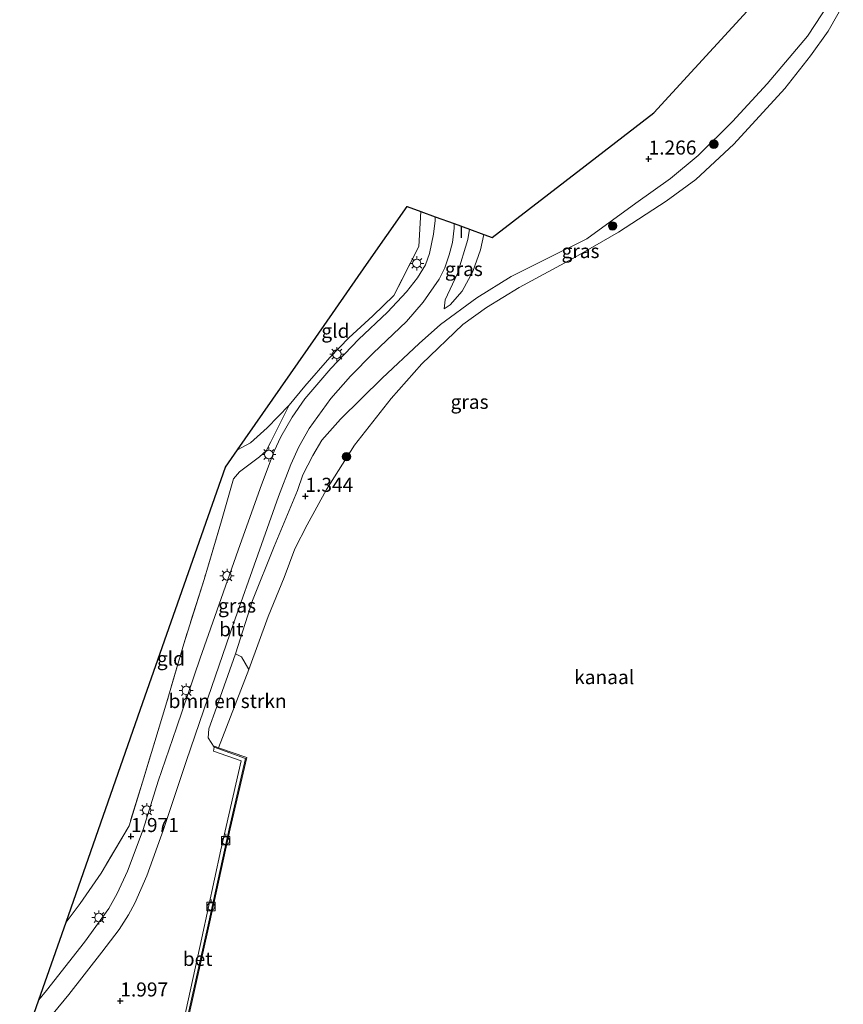
# Model space of a CAD drawing. Units: metres. Extents: x 110000 to 120009, y 487500 to 493753.
# Drawn here: x 113005 to 113152, y 489634 to 489810 of the extents above; entities that cross this region are included whole.
import ezdxf
from ezdxf.enums import TextEntityAlignment as Align

# ---------------------------------------------------------------- set-up
doc = ezdxf.new("R2010")
doc.units = ezdxf.units.M
doc.linetypes.add('IE-TERREINAFSCHEIDING', pattern=[10, 8, -2])
doc.layers.get('0').update_dxf_attribs({"lineweight": 25})
for name, color, linetype, lineweight in [('B-ME-GR-BOMENSTRUIKEN-GV-B6', 93, 'Continuous', 18), ('B-ME-GR-BOOM-S-B1', 93, 'Continuous', 18), ('B-ME-GW-HOOGTEPUNT-S-B1', 10, 'Continuous', 25), ('B-ME-GW-KRUINLIJN-L-B1', 93, 'Continuous', 18), ('B-ME-GW-TEENLIJN-L-B1', 93, 'Continuous', 18), ('B-ME-IE-GRASLAND-GV-B6', 93, 'Continuous', 18), ('B-ME-IE-GRONDWERKLIJN-GROND_INGERICHT-GV-B6', 253, 'Continuous', 18), ('B-ME-IE-MEUBILAIR_WEGMEUBILAIR-LICHTMAST-S-B1', 8, 'Continuous', 18), ('B-ME-IE-TERREINAFSCHEIDING-RASTERHEKWERK-L-B1', 8, 'IE-TERREINAFSCHEIDING', 18), ('B-ME-IE-TERREINAFSCHEIDING-SCHRIKHEK-L-B1', 10, 'Continuous', 25), ('B-ME-KG-KADASTRAAL-OPNAMEDTMGRENS-L-B1', 10, 'Continuous', 25), ('B-ME-MW-MUUR-GV-B6', 8, 'IE-TERREINAFSCHEIDING-KUNSTMATIG', 18), ('B-ME-OB-WATERLIJN-L-B1', 133, 'OB-WATERLIJN', 18), ('B-ME-OG-WATER-GV-B6', 153, 'Continuous', 18), ('B-ME-VH-VERH_SOORT-BETON-OVERIG-GV-B6', 8, 'IE-TERREINAFSCHEIDING-NATUURLIJK-HOUTWAL', 18), ('B-ME-VH-VERH_SOORT-BITUMEN-GV-B6', 8, 'IE-TERREINAFSCHEIDING-NATUURLIJK-HOUTWAL', 18), ('B-ME-VV-BOLDER-S-B1', 213, 'Continuous', 18)]:
    doc.layers.add(name, color=color, linetype=linetype, lineweight=lineweight)
doc.styles.add('NLCS-ISO', font='NLCS-ISO.TTF')
doc.linetypes.add('IE-TERREINAFSCHEIDING-KUNSTMATIG', pattern='A,4,[82,NLCS.SHX,S=0.75,R=90,X=0,Y=0],4,-2', length=10)
doc.linetypes.add('IE-TERREINAFSCHEIDING-NATUURLIJK-HOUTWAL', pattern='A,7,-1.5,[67,NLCS.SHX,S=0.75,R=45,X=0,Y=0],-1.5,7,-1.5,[70,NLCS.SHX,S=0.75,R=0,X=0,Y=0],-1.5', length=20)
doc.linetypes.add('OB-WATERLIJN', pattern='A,10,[32,NLCS.SHX,S=2,R=0,X=0,Y=0],-12', length=22)

# ---------------------------------------------------------------- blocks, each defined once
blk = doc.blocks.new('bolder')
for p, q in [((-0.75, 0), (-1.25, 0)), ((-0.75, 0.75), (-0.75, -0.75)), ((0.75, 0.75), (-0.75, 0.75)), ((0.75, -0.75), (0.75, 0.75)), ((0.75, 0), (1.25, 0)), ((-0.75, -0.75), (0.75, -0.75))]:
    blk.add_line(p, q)
blk.add_circle((0, 0), 0.673)
blk = doc.blocks.new('boom')
blk.add_hatch(color=256).paths.add_polyline_path([(-0.75, 0, 1), (0.75, 0, 1)])
blk.add_circle((0, 0), 0.75)
blk = doc.blocks.new('hoogtepunt')
for p, q in [((-0.5, 0), (0.5, 0)), ((0, 0.5), (0, -0.5))]:
    blk.add_line(p, q)
blk = doc.blocks.new('lantaarnpaal')
for p, q in [((-0.75, 0), (-1.25, 0)), ((-0.88, 0.88), (-0.53, 0.53)), ((0, 0.75), (0, 1.25)), ((0.53, 0.53), (0.88, 0.88)), ((0.75, 0), (1.25, 0)), ((-0.53, -0.53), (-0.88, -0.88)), ((0, -0.75), (0, -1.25)), ((0.53, -0.53), (0.88, -0.88))]:
    blk.add_line(p, q)
blk.add_circle((0, 0), 0.75)

msp = doc.modelspace()

# ---------------------------------------------------------------- linework, layer by layer
at = {"layer": 'B-ME-GR-BOMENSTRUIKEN-GV-B6'}
msp.add_polyline3d([(113046.19, 489693.82, -0.35), (113040.79, 489679.9, -0.35), (113040.06, 489680.16, 0.17), (113040, 489679.97, 1.44), (113038.93, 489681.67, 1.79), (113039.05, 489683.28, 1.99), (113040.4, 489687.04, 2.01), (113043.8, 489696.63, 2.29), (113044.87, 489696.11, 1.59), (113046.19, 489693.82, -0.35)], dxfattribs=at)
at = {"layer": 'B-ME-GW-KRUINLIJN-L-B1'}
for points in [[(113150.76, 489814.53, 1.32), (113145.65, 489806.67, 1.45), (113138.46, 489798.2, 1.96), (113132.29, 489791.48, 1.79), (113126.19, 489785.38, 1.14), (113121.23, 489781.31, 1.3), (113115.04, 489776.94, 1.57), (113106.37, 489770.55, 1.39), (113099.14, 489767, 1.73), (113092.87, 489763.87, 1.85), (113086.75, 489760.03, 2.06), (113080.31, 489755.29, 2.6), (113076.52, 489751.91, 2.76), (113069.93, 489745.71, 2.99), (113062.47, 489738.45, 2.69), (113059.19, 489734.7, 2.55), (113057.55, 489731.98, 2.53), (113055.79, 489728.54, 2.33), (113054.82, 489725.73, 2.14), (113050.65, 489715.76, 2.36), (113046.79, 489706.1, 2.16), (113043.8, 489696.63, 2.29), (113040.4, 489687.04, 2.01), (113039.05, 489683.28, 1.99), (113038.93, 489681.67, 1.79), (113040, 489679.97, 1.44)], [(113085.46, 489772.27, 2.72), (113085.17, 489770.42, 2.69), (113083.3, 489764.37, 2.7), (113081.1, 489759.68, 2.53), (113080.92, 489758.08, 2.28)], [(113053.35, 489740.9, 2.99), (113049.43, 489736.86, 2.61), (113046.49, 489734.2, 2.36), (113044.17, 489732.97, 2.27)]]:
    msp.add_polyline3d(points, dxfattribs=at)
at = {"layer": 'B-ME-GW-TEENLIJN-L-B1'}
msp.add_polyline3d([(113080.92, 489758.08, 2.28), (113082.01, 489758.79, 2.01), (113084.13, 489761.23, 1.63), (113086.05, 489764.76, 1.57), (113087.39, 489768.59, 1.46), (113087.98, 489771.34, 1.53)], dxfattribs=at)
at = {"layer": 'B-ME-IE-GRASLAND-GV-B6'}
for points in [[(113155.49, 489818.49, -0.35), (113149.31, 489807.54, -0.35), (113146.16, 489803.14, -0.35), (113141.6, 489797.32, -0.35), (113132.5, 489787.44, -0.35), (113125.73, 489781.14, -0.35), (113120.45, 489777.29, -0.35), (113112.01, 489771.77, -0.35), (113103.86, 489767.03, -0.35), (113094.27, 489761.91, -0.35), (113088.5, 489758.33, -0.35), (113084.26, 489755.27, -0.35), (113076.95, 489748.26, -0.35), (113071.52, 489742.09, -0.35), (113065, 489733.81, -0.35), (113060.01, 489725.9, -0.35), (113056.54, 489719.58, -0.35), (113054.37, 489715.3, -0.35), (113052.48, 489710.23, -0.35), (113049.58, 489703.29, -0.35), (113046.19, 489693.82, -0.35), (113044.87, 489696.11, 1.59), (113043.8, 489696.63, 2.29), (113046.79, 489706.1, 2.16), (113050.65, 489715.76, 2.36), (113054.82, 489725.73, 2.14), (113055.79, 489728.54, 2.33), (113057.55, 489731.98, 2.53), (113059.19, 489734.7, 2.55), (113062.47, 489738.45, 2.69), (113069.93, 489745.71, 2.99), (113076.52, 489751.91, 2.76), (113080.31, 489755.29, 2.6), (113086.75, 489760.03, 2.06), (113092.87, 489763.87, 1.85), (113099.14, 489767, 1.73), (113106.37, 489770.55, 1.39), (113115.04, 489776.94, 1.57), (113121.23, 489781.31, 1.3), (113126.19, 489785.38, 1.14), (113132.29, 489791.48, 1.79), (113138.46, 489798.2, 1.96), (113145.65, 489806.67, 1.45), (113150.76, 489814.53, 1.32)], [(113007.71, 489628.17, 2.1), (113014.14, 489635.95, 2.02), (113019.99, 489643.47, 2.05), (113023.07, 489647.51, 2.14), (113024.77, 489650.12, 2.1), (113025.86, 489652.19, 2.15), (113027.98, 489657.06, 2.22), (113030.96, 489665.33, 2.2), (113035, 489677.41, 2.05), (113038.95, 489688.89, 2.06), (113043.42, 489702, 2.12), (113047.74, 489714.25, 2.23), (113051.42, 489724.68, 2.35), (113053.62, 489730.34, 2.68), (113055.08, 489733.5, 2.8), (113056.9, 489736.78, 2.85), (113060.74, 489742.12, 2.79), (113064.26, 489746.1, 2.87), (113068.3, 489750.19, 2.87), (113074.25, 489755.81, 2.75), (113077.19, 489759.26, 2.75), (113080.08, 489763.37, 2.75), (113081.09, 489765.42, 2.81), (113081.83, 489767.68, 2.72), (113082.44, 489769.89, 2.72), (113082.73, 489772.43, 2.72), (113082.73, 489773.27, 2.71), (113085.46, 489772.27, 2.72), (113085.17, 489770.42, 2.69), (113083.3, 489764.37, 2.7), (113081.1, 489759.68, 2.53), (113080.92, 489758.08, 2.28), (113082.01, 489758.79, 2.01), (113084.13, 489761.23, 1.63), (113086.05, 489764.76, 1.57), (113087.39, 489768.59, 1.46), (113087.98, 489771.34, 1.53), (113089.5, 489770.79, 1.68), (113106.03, 489783.55, 1.75), (113118.29, 489793.01, 1.7), (113139.5, 489816.25, 1.51)], [(113150.76, 489814.53, 1.32), (113145.65, 489806.67, 1.45), (113138.46, 489798.2, 1.96), (113132.29, 489791.48, 1.79), (113126.19, 489785.38, 1.14), (113121.23, 489781.31, 1.3), (113115.04, 489776.94, 1.57), (113106.37, 489770.55, 1.39), (113099.14, 489767, 1.73), (113092.87, 489763.87, 1.85), (113086.75, 489760.03, 2.06), (113080.31, 489755.29, 2.6), (113076.52, 489751.91, 2.76), (113069.93, 489745.71, 2.99), (113062.47, 489738.45, 2.69), (113059.19, 489734.7, 2.55), (113057.55, 489731.98, 2.53), (113055.79, 489728.54, 2.33), (113054.82, 489725.73, 2.14), (113050.65, 489715.76, 2.36), (113046.79, 489706.1, 2.16), (113043.8, 489696.63, 2.29), (113040.4, 489687.04, 2.01), (113039.05, 489683.28, 1.99), (113038.93, 489681.67, 1.79), (113040, 489679.97, 1.44), (113039.86, 489679.27, 1.57), (113044.81, 489677.53, 0.98), (113041.17, 489661.71, 0.84), (113037.77, 489646.05, 0.82), (113033.79, 489627.57, 0.9)], [(113079.36, 489774.5, 2.72), (113079.34, 489773.82, 2.74), (113079.04, 489771.36, 2.81), (113078.32, 489767.97, 2.84), (113077.6, 489765.92, 2.8), (113076.19, 489763.59, 2.73), (113074.25, 489761.14, 2.73), (113070.85, 489757.51, 2.72), (113065.71, 489752.6, 2.84), (113060.76, 489747.47, 2.69), (113056.11, 489742.06, 2.72), (113053.88, 489738.8, 2.79), (113051.88, 489735.26, 2.64), (113050.67, 489732.72, 2.48), (113048.44, 489726.71, 2.35), (113044.6, 489716.11, 2.25), (113037.51, 489695.84, 2.12), (113033.26, 489683.44, 2.18), (113030.04, 489673.95, 2.12), (113027.35, 489665.33, 2.33), (113024.56, 489657.89, 2.26), (113022.74, 489653.94, 2.17), (113021.22, 489651.26, 2.16), (113016.91, 489645.24, 2.11), (113010.16, 489636.63, 2.03), (113008.78, 489635, 2.04), (113013.62, 489648.81, 1.76), (113016.11, 489652.13, 1.78), (113019.85, 489657.56, 2), (113024.84, 489665.98, 2.22), (113027.46, 489674.55, 2.24), (113031.58, 489688.09, 2.38), (113034.59, 489698.39, 2.35), (113038.21, 489709.88, 2.59), (113041.31, 489720.32, 2.71), (113043.46, 489727.77, 2.45), (113044.52, 489729.06, 2.56), (113048.07, 489731.7, 2.8), (113049.26, 489732.78, 2.87), (113050.08, 489734.4, 2.81), (113053.35, 489740.9, 2.99), (113056.15, 489744.32, 2.88), (113060.61, 489749.44, 2.84), (113063.99, 489752.92, 2.99), (113068.22, 489756.82, 3.06), (113071.98, 489760.46, 3.21), (113076.42, 489769.2, 3.02), (113076.8, 489775.44, 2.68), (113079.36, 489774.5, 2.72)], [(113087.98, 489771.34, 1.53), (113087.39, 489768.59, 1.46), (113086.05, 489764.76, 1.57), (113084.13, 489761.23, 1.63), (113082.01, 489758.79, 2.01), (113080.92, 489758.08, 2.28), (113081.1, 489759.68, 2.53), (113083.3, 489764.37, 2.7), (113085.17, 489770.42, 2.69), (113085.46, 489772.27, 2.72), (113087.98, 489771.34, 1.53)]]:
    msp.add_polyline3d(points, dxfattribs=at)
at = {"layer": 'B-ME-IE-GRONDWERKLIJN-GROND_INGERICHT-GV-B6'}
for points in [[(113076.8, 489775.44, 2.68), (113076.42, 489769.2, 3.02), (113071.98, 489760.46, 3.21), (113068.22, 489756.82, 3.06), (113063.99, 489752.92, 2.99), (113060.61, 489749.44, 2.84), (113056.15, 489744.32, 2.88), (113053.35, 489740.9, 2.99), (113049.43, 489736.86, 2.61), (113046.49, 489734.2, 2.36), (113044.17, 489732.97, 2.27), (113058.08, 489752.96, 1.31), (113067.12, 489765.97, 0.63), (113074.34, 489776.34, 1.91), (113076.8, 489775.44, 2.68)], [(113013.62, 489648.81, 1.76), (113027.32, 489687.94, 1.66), (113042.02, 489729.87, 2.09), (113044.17, 489732.97, 2.27), (113046.49, 489734.2, 2.36), (113049.43, 489736.86, 2.61), (113053.35, 489740.9, 2.99), (113050.08, 489734.4, 2.81), (113049.26, 489732.78, 2.87), (113048.07, 489731.7, 2.8), (113044.52, 489729.06, 2.56), (113043.46, 489727.77, 2.45), (113041.31, 489720.32, 2.71), (113038.21, 489709.88, 2.59), (113034.59, 489698.39, 2.35), (113031.58, 489688.09, 2.38), (113027.46, 489674.55, 2.24), (113024.84, 489665.98, 2.22), (113019.85, 489657.56, 2), (113016.11, 489652.13, 1.78), (113013.62, 489648.81, 1.76)]]:
    msp.add_polyline3d(points, dxfattribs=at)
at = {"layer": 'B-ME-IE-TERREINAFSCHEIDING-RASTERHEKWERK-L-B1'}
for points in [[(113076.8, 489775.44, 2.68), (113076.42, 489769.2, 3.02), (113071.98, 489760.46, 3.21), (113068.22, 489756.82, 3.06), (113063.99, 489752.92, 2.99), (113060.61, 489749.44, 2.84), (113056.15, 489744.32, 2.88), (113053.35, 489740.9, 2.99)], [(113053.35, 489740.9, 2.99), (113050.08, 489734.4, 2.81), (113049.26, 489732.78, 2.87), (113048.07, 489731.7, 2.8), (113044.52, 489729.06, 2.56), (113043.46, 489727.77, 2.45), (113041.31, 489720.32, 2.71), (113038.21, 489709.88, 2.59), (113034.59, 489698.39, 2.35), (113031.58, 489688.09, 2.38), (113027.46, 489674.55, 2.24), (113024.84, 489665.98, 2.22), (113019.85, 489657.56, 2), (113016.11, 489652.13, 1.78), (113013.62, 489648.81, 1.76)]]:
    msp.add_polyline3d(points, dxfattribs=at)
at = {"layer": 'B-ME-IE-TERREINAFSCHEIDING-SCHRIKHEK-L-B1'}
msp.add_line((113083.97, 489772.81, 3.79), (113083.97, 489770.74, 3.8), dxfattribs=at)
at = {"layer": 'B-ME-KG-KADASTRAAL-OPNAMEDTMGRENS-L-B1'}
msp.add_polyline3d([(113005.37, 489625.27, 1.95), (113008.78, 489635, 2.04), (113013.62, 489648.81, 1.76), (113027.32, 489687.94, 1.66), (113042.02, 489729.87, 2.09), (113044.17, 489732.97, 2.27), (113058.08, 489752.96, 1.31), (113067.12, 489765.97, 0.63), (113074.34, 489776.34, 1.91), (113076.8, 489775.44, 2.68), (113079.36, 489774.5, 2.72), (113082.73, 489773.27, 2.71), (113085.46, 489772.27, 2.72), (113087.98, 489771.34, 1.53), (113089.5, 489770.79, 1.68), (113106.03, 489783.55, 1.75), (113118.29, 489793.01, 1.7), (113139.5, 489816.25, 1.51)], dxfattribs=at)
at = {"layer": 'B-ME-MW-MUUR-GV-B6'}
for points in [[(113035.04, 489631.09, 0.93), (113039.02, 489648.9, 0.95), (113042.66, 489665.46, 1), (113045.55, 489678, 1.02), (113040, 489679.97, 1.44), (113040.06, 489680.16, 0.17), (113040.79, 489679.9, -0.35)], [(113040.79, 489679.9, -0.35), (113045.78, 489678.13, -0.35), (113042.85, 489665.42, -0.35), (113039.22, 489648.85, -0.35), (113035.23, 489631.05, -0.35)]]:
    msp.add_polyline3d(points, dxfattribs=at)
at = {"layer": 'B-ME-OB-WATERLIJN-L-B1'}
for points in [[(113166.64, 489838.14, -0.35), (113161.3, 489828.77, -0.35), (113155.49, 489818.49, -0.35), (113149.31, 489807.54, -0.35), (113146.16, 489803.14, -0.35), (113141.6, 489797.32, -0.35), (113132.5, 489787.44, -0.35), (113125.73, 489781.14, -0.35), (113120.45, 489777.29, -0.35), (113112.01, 489771.77, -0.35), (113103.86, 489767.03, -0.35), (113094.27, 489761.91, -0.35), (113088.5, 489758.33, -0.35), (113084.26, 489755.27, -0.35), (113076.95, 489748.26, -0.35), (113071.52, 489742.09, -0.35), (113065, 489733.81, -0.35), (113060.01, 489725.9, -0.35), (113056.54, 489719.58, -0.35), (113054.37, 489715.3, -0.35), (113052.48, 489710.23, -0.35), (113049.58, 489703.29, -0.35), (113046.19, 489693.82, -0.35), (113040.79, 489679.9, -0.35)], [(113028.68, 489601.41, -0.35), (113031.19, 489612.74, -0.35), (113035.23, 489631.05, -0.35), (113039.22, 489648.85, -0.35), (113042.85, 489665.42, -0.35), (113045.78, 489678.13, -0.35), (113040.79, 489679.9, -0.35)]]:
    msp.add_polyline3d(points, dxfattribs=at)
at = {"layer": 'B-ME-OG-WATER-GV-B6'}
msp.add_polyline3d([(113035.23, 489631.05, -0.35), (113039.22, 489648.85, -0.35), (113042.85, 489665.42, -0.35), (113045.78, 489678.13, -0.35), (113040.79, 489679.9, -0.35), (113046.19, 489693.82, -0.35), (113049.58, 489703.29, -0.35), (113052.48, 489710.23, -0.35), (113054.37, 489715.3, -0.35), (113056.54, 489719.58, -0.35), (113060.01, 489725.9, -0.35), (113065, 489733.81, -0.35), (113071.52, 489742.09, -0.35), (113076.95, 489748.26, -0.35), (113084.26, 489755.27, -0.35), (113088.5, 489758.33, -0.35), (113094.27, 489761.91, -0.35), (113103.86, 489767.03, -0.35), (113112.01, 489771.77, -0.35), (113120.45, 489777.29, -0.35), (113125.73, 489781.14, -0.35), (113132.5, 489787.44, -0.35), (113141.6, 489797.32, -0.35), (113146.16, 489803.14, -0.35), (113149.31, 489807.54, -0.35), (113155.49, 489818.49, -0.35)], dxfattribs=at)
at = {"layer": 'B-ME-VH-VERH_SOORT-BETON-OVERIG-GV-B6'}
msp.add_polyline3d([(113028.54, 489601.46, 0.77), (113027.89, 489601.69, 0.78), (113029.63, 489609.37, 0.84), (113033.79, 489627.57, 0.9), (113037.77, 489646.05, 0.82), (113041.17, 489661.71, 0.84), (113044.81, 489677.53, 0.98), (113039.86, 489679.27, 1.57), (113040, 489679.97, 1.44), (113045.55, 489678, 1.02), (113042.66, 489665.46, 1), (113039.02, 489648.9, 0.95), (113035.04, 489631.09, 0.93), (113031, 489612.78, 0.91), (113030.21, 489609.15, 0.96), (113028.54, 489601.46, 0.77)], dxfattribs=at)
at = {"layer": 'B-ME-VH-VERH_SOORT-BITUMEN-GV-B6'}
for points in [[(113005.37, 489625.27, 1.95), (113008.78, 489635, 2.04), (113010.16, 489636.63, 2.03), (113016.91, 489645.24, 2.11), (113021.22, 489651.26, 2.16), (113022.74, 489653.94, 2.17), (113024.56, 489657.89, 2.26), (113027.35, 489665.33, 2.33), (113030.04, 489673.95, 2.12), (113033.26, 489683.44, 2.18), (113037.51, 489695.84, 2.12), (113044.6, 489716.11, 2.25), (113048.44, 489726.71, 2.35), (113050.67, 489732.72, 2.48), (113051.88, 489735.26, 2.64), (113053.88, 489738.8, 2.79), (113056.11, 489742.06, 2.72), (113060.76, 489747.47, 2.69), (113065.71, 489752.6, 2.84), (113070.85, 489757.51, 2.72), (113074.25, 489761.14, 2.73), (113076.19, 489763.59, 2.73), (113077.6, 489765.92, 2.8), (113078.32, 489767.97, 2.84), (113079.04, 489771.36, 2.81), (113079.34, 489773.82, 2.74), (113079.36, 489774.5, 2.72), (113082.73, 489773.27, 2.71)], [(113082.73, 489773.27, 2.71), (113082.73, 489772.43, 2.72), (113082.44, 489769.89, 2.72), (113081.83, 489767.68, 2.72), (113081.09, 489765.42, 2.81), (113080.08, 489763.37, 2.75), (113077.19, 489759.26, 2.75), (113074.25, 489755.81, 2.75), (113068.3, 489750.19, 2.87), (113064.26, 489746.1, 2.87), (113060.74, 489742.12, 2.79), (113056.9, 489736.78, 2.85), (113055.08, 489733.5, 2.8), (113053.62, 489730.34, 2.68), (113051.42, 489724.68, 2.35), (113047.74, 489714.25, 2.23), (113043.42, 489702, 2.12), (113038.95, 489688.89, 2.06), (113035, 489677.41, 2.05), (113030.96, 489665.33, 2.2), (113027.98, 489657.06, 2.22), (113025.86, 489652.19, 2.15), (113024.77, 489650.12, 2.1), (113023.07, 489647.51, 2.14), (113019.99, 489643.47, 2.05), (113014.14, 489635.95, 2.02), (113007.71, 489628.17, 2.1)]]:
    msp.add_polyline3d(points, dxfattribs=at)

# ---------------------------------------------------------------- block references
at = {"layer": 'B-ME-GR-BOOM-S-B1', "rotation": 90}
for p in [(113128.95, 489787.43, 1.01), (113110.93, 489772.86, 0.89), (113063.55, 489731.75, -0.21)]:
    msp.add_blockref('boom', p, dxfattribs=at)
at = {"layer": 'B-ME-GW-HOOGTEPUNT-S-B1', "rotation": 90}
for p in [(113117.34, 489784.79, 1.27), (113117.34, 489784.79, 1.27), (113056.24, 489724.7, 1.34), (113056.24, 489724.7, 1.34), (113025.18, 489664.09, 1.97), (113025.18, 489664.09, 1.97), (113023.28, 489634.79, 2), (113023.28, 489634.79, 2)]:
    msp.add_blockref('hoogtepunt', p, dxfattribs=at)
at = {"layer": 'B-ME-IE-MEUBILAIR_WEGMEUBILAIR-LICHTMAST-S-B1', "rotation": 90}
for p in [(113076.06, 489766.19, 2.67), (113061.84, 489750.01, 2.72), (113049.72, 489732.14, 2.66), (113042.28, 489710.52, 2.22), (113035.03, 489690.1, 2.23), (113027.98, 489668.79, 1.95), (113019.48, 489649.64, 2.1)]:
    msp.add_blockref('lantaarnpaal', p, dxfattribs=at)
at = {"layer": 'B-ME-VV-BOLDER-S-B1', "rotation": 90}
for p in [(113042.06, 489663.32, 0.97), (113039.44, 489651.61, 0.84)]:
    msp.add_blockref('bolder', p, dxfattribs=at)

# ---------------------------------------------------------------- texts
at = {"layer": 'B-ME-GR-BOMENSTRUIKEN-GV-B6', "ltscale": 0.2, "style": 'NLCS-ISO'}
msp.add_text('bmn en strkn', height=2.5, dxfattribs=at).set_placement((113042.39, 489688.21), align=Align.MIDDLE_CENTER)
at = {"layer": 'B-ME-GW-HOOGTEPUNT-S-B1', "ltscale": 0.2, "style": 'NLCS-ISO'}
for s, p in [('1.266', (113117.34, 489784.79, 1.27)), ('1.266', (113117.34, 489784.79, 1.27)), ('1.344', (113056.24, 489724.7, 1.34)), ('1.344', (113056.24, 489724.7, 1.34)), ('1.971', (113025.18, 489664.09, 1.97)), ('1.971', (113025.18, 489664.09, 1.97)), ('1.997', (113023.28, 489634.79, 2)), ('1.997', (113023.28, 489634.79, 2))]:
    msp.add_text(s, height=2.5, dxfattribs=at).set_placement(p, align=Align.BOTTOM_LEFT)
at = {"layer": 'B-ME-IE-GRASLAND-GV-B6', "ltscale": 0.2, "style": 'NLCS-ISO'}
for p in [(113105.22, 489768.38), (113084.45, 489765.18), (113085.47, 489741.51), (113044.07, 489705.22)]:
    msp.add_text('gras', height=2.5, dxfattribs=at).set_placement(p, align=Align.MIDDLE_CENTER)
at = {"layer": 'B-ME-IE-GRONDWERKLIJN-GROND_INGERICHT-GV-B6', "ltscale": 0.2, "style": 'NLCS-ISO'}
for p in [(113061.58, 489754.16), (113032.29, 489695.78)]:
    msp.add_text('gld', height=2.5, dxfattribs=at).set_placement(p, align=Align.MIDDLE_CENTER)
at = {"layer": 'B-ME-OG-WATER-GV-B6', "ltscale": 0.2, "style": 'NLCS-ISO'}
msp.add_text('kanaal', height=2.5, dxfattribs=at).set_placement((113109.43, 489692.47), align=Align.MIDDLE_CENTER)
at = {"layer": 'B-ME-VH-VERH_SOORT-BETON-OVERIG-GV-B6', "ltscale": 0.2, "style": 'NLCS-ISO'}
msp.add_text('bet', height=2.5, dxfattribs=at).set_placement((113037.04, 489642.27), align=Align.MIDDLE_CENTER)
at = {"layer": 'B-ME-VH-VERH_SOORT-BITUMEN-GV-B6', "ltscale": 0.2, "style": 'NLCS-ISO'}
msp.add_text('bit', height=2.5, dxfattribs=at).set_placement((113043.04, 489701), align=Align.MIDDLE_CENTER)

doc.saveas('drawing.dxf')
